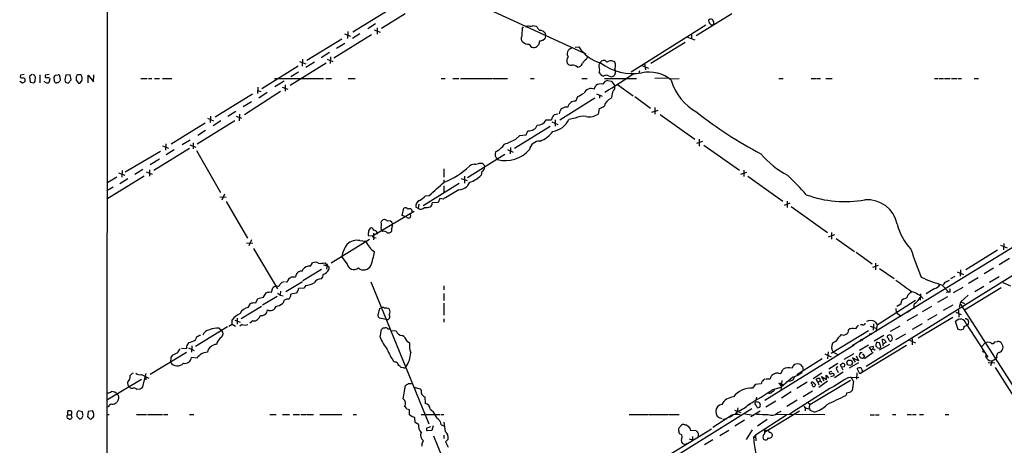
# Model space of a CAD drawing. Extents: x 14 to 1052, y 8 to 888.
# Drawn here: x 37 to 272, y 368 to 470 of the extents above; entities that cross this region are included whole.
import ezdxf

# ---------------------------------------------------------------- set-up
doc = ezdxf.new("R2010")
doc.units = 0
doc.header["$MEASUREMENT"] = 0
doc.layers.add('MAIN', color=5, linetype='CONTINUOUS')

msp = doc.modelspace()

# ---------------------------------------------------------------- linework, layer by layer
at = {"layer": 'MAIN'}
for p, q in [((58.166, 571.5846), (58.0813, 55.3719)), ((125.1373, 471.7626), (116.6707, 466.5979)), ((145.542, 473.7099), (172.212, 461.4333)), ((129.1167, 471.0006), (123.5287, 467.5293)), ((206.9253, 471.0006), (198.4587, 465.7513)), ((201.422, 469.4766), (201.5067, 469.0533)), ((202.438, 469.4766), (202.3533, 469.6459)), ((115.4853, 466.7673), (115.4007, 465.1586)), ((122.0893, 468.6299), (120.2267, 467.4446)), ((121.7507, 467.1906), (123.19, 466.5979)), ((122.5127, 467.6986), (122.5127, 466.1746)), ((157.0567, 467.4446), (157.3107, 467.8679)), ((159.8507, 468.1219), (160.3587, 468.0373)), ((200.7447, 468.2913), (182.9647, 457.1153)), ((114.046, 464.9893), (105.7487, 459.9093)), ((121.158, 466.0053), (112.1833, 460.4173)), ((114.7233, 466.2593), (116.1627, 465.6666)), ((118.364, 466.2593), (116.586, 465.1586)), ((162.3907, 465.0739), (161.9673, 464.6506)), ((162.4753, 466.4286), (162.56, 465.7513)), ((196.4267, 465.4126), (198.12, 464.8199)), ((197.358, 466.0053), (197.358, 465.0739)), ((112.776, 462.7879), (114.808, 463.9733)), ((160.9513, 463.6346), (160.782, 463.4653)), ((169.672, 463.0419), (170.5187, 463.1266)), ((195.834, 464.1426), (187.706, 459.1473)), ((104.7327, 460.1633), (104.648, 458.5546)), ((111.1673, 461.7719), (109.1353, 460.5019)), ((110.5747, 460.1633), (111.9293, 459.6553)), ((111.3367, 460.7559), (111.252, 459.1473)), ((172.3813, 460.1633), (172.6353, 460.8406)), ((175.5987, 459.4013), (176.022, 459.8246)), ((103.632, 458.5546), (94.996, 453.1359)), ((110.3207, 459.2319), (101.7693, 453.8979)), ((103.9707, 459.6553), (105.4947, 459.0626)), ((107.5267, 459.4859), (105.4947, 458.2159)), ((179.07, 457.7926), (179.1547, 457.4539)), ((179.1547, 457.4539), (179.324, 457.5386)), ((184.9967, 457.4539), (184.8273, 456.9459)), ((185.5047, 458.7239), (187.1133, 458.0466)), ((186.182, 459.2319), (186.436, 457.6233)), ((38.4387, 456.5226), (37.5073, 456.3533)), ((40.2167, 456.5226), (39.7087, 456.0993)), ((39.7087, 456.0993), (39.7933, 454.7446)), ((42.164, 456.4379), (42.164, 454.5753)), ((43.3493, 454.7446), (43.2647, 454.9986)), ((44.3653, 456.5226), (43.434, 456.3533)), ((44.45, 455.6759), (44.5347, 455.4219)), ((45.6353, 454.9139), (45.5507, 455.9299)), ((45.8047, 456.3533), (46.482, 456.4379)), ((46.9053, 456.0146), (46.99, 455.0833)), ((48.3447, 456.3533), (48.0907, 455.2526)), ((49.3607, 456.4379), (48.3447, 456.3533)), ((48.8527, 454.4906), (49.6147, 455.2526)), ((49.6147, 455.2526), (49.3607, 456.4379)), ((50.8, 455.1679), (51.308, 454.4906)), ((51.816, 454.6599), (52.2393, 455.1679)), ((52.07, 456.3533), (51.9007, 456.4379)), ((53.6787, 454.5753), (53.6787, 456.3533)), ((53.6787, 456.3533), (54.9487, 454.8293)), ((54.9487, 454.8293), (55.0333, 456.4379)), ((66.2093, 455.5913), (67.7333, 455.5913)), ((67.9873, 455.5913), (68.834, 455.5913)), ((69.4267, 455.5913), (70.612, 455.5913)), ((71.374, 455.5913), (73.5753, 455.5913)), ((98.044, 455.5913), (109.728, 455.5913)), ((100.33, 454.9986), (98.1287, 453.6439)), ((103.7167, 457.1153), (101.9387, 456.0146)), ((110.236, 455.5913), (111.5907, 455.5913)), ((115.57, 455.5913), (117.2633, 455.5913)), ((137.7527, 455.5913), (138.684, 455.5913)), ((140.5467, 455.5913), (141.9013, 455.5913)), ((142.3247, 455.5913), (149.7753, 455.5913)), ((149.9447, 455.5913), (153.5007, 455.5913)), ((159.004, 455.5913), (159.8507, 455.5913)), ((171.196, 455.5913), (172.466, 455.5913)), ((176.6147, 455.5913), (184.2347, 455.5913)), ((177.4613, 455.0833), (178.308, 454.9986)), ((177.7153, 456.1839), (178.308, 456.0146)), ((178.308, 454.9986), (179.07, 453.8133)), ((191.8547, 455.6759), (188.6373, 455.5913)), ((192.278, 455.5066), (194.3947, 455.5913)), ((218.186, 455.5913), (219.202, 455.5913)), ((225.8907, 455.5913), (227.076, 455.5913)), ((227.2453, 455.5913), (228.092, 455.5913)), ((229.362, 455.5913), (230.886, 455.5913)), ((255.27, 455.5913), (256.1167, 455.5913)), ((256.3707, 455.5913), (257.3867, 455.5913)), ((257.6407, 455.5913), (258.9953, 455.5913)), ((259.2493, 455.5913), (260.604, 455.5913)), ((260.858, 455.5913), (261.7047, 455.5913)), ((264.668, 455.5913), (265.684, 455.5913)), ((38.0153, 454.4906), (37.338, 454.9139)), ((38.5233, 454.8293), (38.0153, 454.4906)), ((39.7933, 454.7446), (40.7247, 454.5753)), ((46.482, 454.5753), (46.1433, 454.5753)), ((48.26, 454.7446), (48.8527, 454.4906)), ((94.0647, 453.5593), (93.98, 452.0353)), ((93.98, 452.7126), (94.742, 452.4586)), ((99.822, 453.5593), (101.1767, 453.0513)), ((100.584, 454.0673), (100.584, 452.5433)), ((174.1593, 453.0513), (174.5827, 453.8979)), ((179.7473, 454.1519), (183.4727, 451.4426)), ((92.7947, 451.8659), (83.9047, 446.3626)), ((99.4833, 452.4586), (90.8473, 446.9553)), ((94.3187, 451.0193), (96.266, 452.3739)), ((174.3287, 450.9346), (166.0313, 445.6853)), ((169.8413, 450.1726), (170.2647, 451.2733)), ((174.752, 451.9506), (176.1067, 451.3579)), ((175.4293, 451.6966), (175.4293, 450.9346)), ((178.3927, 451.2733), (178.1387, 450.8499)), ((183.896, 451.2733), (187.6213, 448.5639)), ((92.5407, 450.0033), (90.5933, 448.8179)), ((175.3447, 448.4793), (175.0907, 447.1246)), ((187.8753, 447.5479), (189.3993, 448.0559)), ((188.6373, 448.6486), (188.6373, 447.1246)), ((82.042, 446.1086), (83.4813, 445.5159)), ((82.804, 446.6166), (82.7193, 445.0926)), ((88.8153, 447.7173), (86.9527, 446.5319)), ((88.9, 446.6166), (90.17, 446.1086)), ((89.662, 447.1246), (89.5773, 445.5159)), ((162.7293, 445.7699), (163.9993, 445.7699)), ((164.7613, 447.0399), (165.5233, 447.2093)), ((164.846, 445.7699), (164.846, 444.2459)), ((169.672, 446.1086), (168.148, 445.8546)), ((189.9073, 447.0399), (198.12, 441.1133)), ((81.534, 444.9233), (73.406, 439.9279)), ((88.5613, 445.5159), (79.5867, 439.9279)), ((85.2593, 445.5159), (83.3967, 444.3306)), ((163.6607, 444.1613), (155.194, 438.9119)), ((164.084, 445.2619), (165.5233, 444.6693)), ((77.978, 440.9439), (76.0307, 439.7586)), ((81.6187, 443.2299), (79.756, 442.0446)), ((155.5327, 441.1133), (156.464, 442.0446)), ((156.464, 442.0446), (157.988, 442.2139)), ((157.988, 442.2139), (158.4113, 443.1453)), ((199.2207, 441.1133), (199.2207, 439.5046)), ((77.8087, 438.9119), (69.2573, 433.6626)), ((71.374, 439.5893), (72.8133, 438.9966)), ((72.136, 440.0126), (72.0513, 438.4886)), ((74.168, 438.5733), (72.2207, 437.3879)), ((77.8933, 439.7586), (79.3327, 439.2506)), ((78.6553, 440.2666), (78.6553, 438.8273)), ((153.5007, 438.6579), (154.8553, 438.0653)), ((154.2627, 439.1659), (154.178, 437.6419)), ((199.9827, 440.6053), (198.5433, 440.0973)), ((200.3213, 439.6739), (208.788, 433.7473)), ((312.166, 438.8273), (235.6273, 391.9219)), ((62.484, 433.3239), (70.866, 438.3193)), ((70.612, 436.3719), (68.4107, 435.0173)), ((79.4173, 438.4039), (85.1747, 428.4133)), ((152.908, 437.4726), (144.018, 431.9693)), ((66.6327, 433.9166), (64.77, 432.7313)), ((138.3453, 434.0859), (138.3453, 432.0539)), ((146.8967, 435.4406), (147.4893, 435.4406)), ((147.9973, 434.9326), (148.082, 434.5093)), ((66.9713, 432.3079), (58.0813, 426.8893)), ((60.452, 432.0539), (58.0813, 430.6993)), ((60.8753, 433.1546), (62.3993, 432.5619)), ((63.0767, 431.7153), (61.214, 430.5299)), ((61.722, 433.6626), (61.6373, 432.0539)), ((67.4793, 433.3239), (68.9187, 432.8159)), ((68.2413, 433.8319), (68.2413, 432.3079)), ((142.494, 431.7999), (143.9333, 431.2919)), ((143.256, 432.3079), (143.256, 430.6993)), ((147.4047, 433.4086), (147.2353, 432.5619)), ((210.4813, 433.2393), (209.042, 432.7313)), ((209.804, 433.7473), (209.804, 432.2233)), ((210.7353, 432.3079), (219.1173, 426.3813)), ((59.6053, 429.6833), (58.0813, 428.8366)), ((133.4347, 425.3653), (141.986, 430.6993)), ((138.3453, 431.4613), (138.3453, 430.7839)), ((138.3453, 430.0219), (138.3453, 428.4133)), ((85.0053, 427.3973), (86.5293, 427.3126)), ((86.106, 428.0746), (85.5133, 426.6353)), ((134.0273, 427.6513), (134.874, 427.7359)), ((137.414, 426.9739), (136.9907, 426.0426)), ((138.176, 426.8893), (137.414, 426.9739)), ((141.9013, 429.0906), (138.7687, 427.1433)), ((86.5293, 426.2966), (91.6093, 417.5759)), ((128.4393, 422.9946), (128.8627, 424.6879)), ((132.2493, 424.6033), (131.6567, 424.9419)), ((132.4187, 425.6193), (132.2493, 424.6033)), ((132.2493, 424.6033), (132.842, 424.4339)), ((136.9907, 426.0426), (135.5513, 425.9579)), ((220.8107, 425.8733), (219.456, 425.3653)), ((220.1333, 426.3813), (220.1333, 424.8573)), ((221.0647, 425.1113), (229.7853, 418.9306)), ((131.318, 423.9259), (121.412, 417.9993)), ((129.286, 422.6559), (128.4393, 422.9946)), ((129.8787, 422.3173), (129.286, 422.6559)), ((123.444, 421.3859), (123.6133, 421.7246)), ((126.1533, 421.0473), (126.0687, 420.6239)), ((293.878, 421.1319), (238.9293, 387.0113)), ((121.412, 417.9993), (120.396, 418.0839)), ((121.5813, 418.7613), (121.5813, 417.1526)), ((121.8353, 417.7453), (122.2587, 417.6606)), ((122.5127, 418.9306), (122.5127, 418.5073)), ((229.9547, 417.9146), (231.4787, 418.4226)), ((230.7167, 418.9306), (230.7167, 417.3219)), ((231.8173, 417.4913), (236.22, 414.3586)), ((91.3553, 416.4753), (92.8793, 416.3906)), ((92.5407, 417.1526), (91.948, 415.7133)), ((93.0487, 415.1206), (98.7213, 405.4686)), ((120.65, 417.2373), (111.506, 411.5646)), ((118.364, 416.9833), (119.8033, 416.8139)), ((270.9333, 415.8826), (272.542, 415.2899)), ((271.78, 416.3059), (271.6953, 414.7819)), ((115.316, 411.4799), (114.046, 413.1733)), ((236.5587, 414.1893), (240.3687, 411.4799)), ((270.256, 414.6973), (262.7207, 410.0406)), ((106.5953, 410.8873), (107.1033, 411.6493)), ((109.982, 411.6493), (110.4053, 411.2259)), ((110.236, 411.0566), (110.4053, 411.2259)), ((110.49, 410.6333), (110.4053, 410.2099)), ((110.6593, 411.1413), (110.6593, 410.8873)), ((110.998, 410.7179), (110.998, 410.1253)), ((241.808, 411.0566), (240.4533, 410.5486)), ((241.2153, 411.5646), (241.2153, 410.0406)), ((273.1347, 412.7499), (270.6793, 411.2259)), ((102.108, 408.3473), (103.0393, 408.3473)), ((104.7327, 409.7019), (104.8173, 410.1253)), ((109.22, 410.1253), (104.8173, 407.4159)), ((242.1467, 410.2946), (245.618, 407.9239)), ((260.096, 408.4319), (259.08, 407.8393)), ((260.604, 409.5326), (262.128, 408.9399)), ((261.4507, 410.0406), (261.366, 408.5166)), ((265.5993, 408.0933), (263.3133, 406.7386)), ((269.3247, 410.3793), (267.0387, 409.0246)), ((270.6793, 408.3473), (268.3087, 406.9926)), ((99.822, 407.0773), (100.4147, 407.2466)), ((100.7533, 404.8759), (104.7327, 407.2466)), ((101.1767, 407.4159), (101.6, 408.0086)), ((105.4947, 406.3153), (104.9867, 405.6379)), ((120.9887, 407.1619), (134.7893, 373.2953)), ((138.3453, 406.2306), (138.3453, 405.2146)), ((257.048, 406.3999), (258.6567, 404.7066)), ((258.1487, 407.2466), (258.826, 407.5853)), ((261.9587, 405.8073), (259.6727, 404.5373)), ((266.954, 406.0613), (264.8373, 404.7913)), ((271.526, 406.9926), (273.304, 406.2306)), ((94.0647, 403.1826), (95.4193, 403.5213)), ((98.6367, 403.6906), (95.1653, 401.5739)), ((95.4193, 403.5213), (96.012, 404.5373)), ((96.774, 404.7913), (97.282, 404.7066)), ((97.282, 404.7066), (97.6207, 405.7226)), ((99.4833, 404.9606), (99.3987, 404.1139)), ((99.3987, 403.9446), (100.076, 403.8599)), ((103.2087, 404.4526), (101.9387, 404.1986)), ((103.4627, 404.7913), (103.2087, 404.4526)), ((104.9867, 405.6379), (103.7167, 405.5533)), ((138.3453, 404.3679), (138.3453, 402.6746)), ((251.8833, 404.2833), (251.7987, 402.7593)), ((255.1853, 405.4686), (253.238, 404.2833)), ((258.318, 403.6059), (255.9473, 402.2513)), ((258.6567, 404.7066), (257.9793, 404.6219)), ((258.9953, 404.7066), (258.6567, 404.7066)), ((263.2287, 403.9446), (261.5353, 402.4206)), ((271.1027, 405.7226), (262.382, 400.3886)), ((94.9113, 401.3199), (90.0853, 398.3566)), ((91.7787, 401.0659), (92.2867, 401.9973)), ((93.0487, 402.2513), (93.5567, 402.1666)), ((93.5567, 402.1666), (94.0647, 403.1826)), ((100.1607, 402.2513), (99.9067, 401.9973)), ((138.3453, 402.0819), (138.3453, 399.2033)), ((241.554, 396.9173), (250.698, 402.7593)), ((247.2267, 401.8279), (246.2953, 401.3199)), ((247.904, 403.0979), (247.4807, 402.7593)), ((254.508, 401.3199), (252.3067, 400.0499)), ((259.588, 401.5739), (257.302, 400.3039)), ((261.1967, 401.1506), (261.5353, 402.4206)), ((261.4507, 401.8279), (278.2993, 375.4966)), ((261.5353, 402.4206), (262.382, 401.9973)), ((123.1053, 400.8119), (123.444, 400.9813)), ((246.0413, 400.8119), (246.126, 399.8806)), ((246.126, 399.8806), (247.3113, 398.9493)), ((251.206, 399.2879), (248.666, 397.8486)), ((249.428, 400.3039), (248.8353, 399.8806)), ((255.778, 399.2879), (253.5767, 398.0179)), ((260.35, 399.9653), (261.62, 399.3726)), ((260.9427, 400.3886), (261.0273, 398.7799)), ((86.868, 396.4093), (79.248, 391.7526)), ((87.122, 396.5786), (87.9687, 397.0866)), ((87.9687, 397.0866), (87.9687, 398.1026)), ((87.9687, 397.0866), (88.7307, 396.5786)), ((88.5613, 398.0179), (89.8313, 397.5099)), ((89.154, 398.5259), (89.154, 397.0866)), ((90.3393, 397.0019), (89.7467, 396.5786)), ((92.8793, 397.8486), (92.1173, 397.3406)), ((124.6293, 398.1873), (123.0207, 398.5259)), ((138.3453, 398.3566), (138.3453, 397.5099)), ((238.1673, 396.9173), (237.5747, 396.9173)), ((239.9453, 396.5786), (241.4693, 396.0706)), ((240.7073, 397.1713), (240.6227, 395.6473)), ((241.1307, 397.5946), (241.554, 396.9173)), ((241.554, 396.9173), (241.3, 395.2239)), ((244.7713, 395.3933), (247.0573, 396.6633)), ((252.3067, 397.1713), (249.936, 395.8166)), ((259.588, 398.6953), (251.3753, 393.6999)), ((260.858, 395.8166), (260.2653, 397.6793)), ((262.8053, 397.1713), (267.97, 389.2126)), ((80.1793, 394.4619), (80.4333, 394.4619)), ((84.836, 396.1553), (85.5133, 395.5626)), ((123.19, 393.9539), (123.5287, 395.8166)), ((125.0527, 395.9859), (125.476, 395.9859)), ((125.8147, 395.5626), (127, 395.4779)), ((230.632, 390.1439), (239.522, 395.5626)), ((239.9453, 394.8006), (240.284, 394.7159)), ((243.1627, 394.3773), (240.8767, 393.0226)), ((248.3273, 394.7159), (245.9567, 393.3613)), ((261.4507, 395.6473), (260.858, 395.8166)), ((78.3167, 391.9219), (78.232, 390.3979)), ((79.1633, 393.1919), (79.3327, 393.6153)), ((129.6247, 393.0226), (130.2173, 392.5993)), ((236.1353, 392.0913), (214.7993, 378.8833)), ((231.648, 392.9379), (230.9707, 392.5146)), ((239.522, 392.0913), (237.4053, 390.8213)), ((237.8287, 393.5306), (238.1673, 393.2766)), ((248.5813, 392.0066), (238.0827, 385.6566)), ((239.6913, 391.5833), (240.6227, 391.8373)), ((241.3847, 392.6839), (241.2153, 391.9219)), ((242.4007, 391.9219), (242.1467, 392.5993)), ((242.1467, 390.9906), (244.602, 392.3453)), ((242.9933, 392.4299), (242.7393, 393.4459)), ((243.586, 393.0226), (243.6707, 392.6839)), ((249.2587, 393.2766), (250.698, 392.5993)), ((249.936, 393.6153), (249.936, 392.1759)), ((266.446, 391.6679), (267.2927, 392.5993)), ((269.5787, 392.8533), (270.256, 392.9379)), ((68.4107, 385.1486), (77.0467, 390.3979)), ((74.93, 390.2286), (73.66, 389.6359)), ((75.8613, 391.3293), (77.0467, 391.2446)), ((77.5547, 391.4139), (78.9093, 390.8213)), ((229.108, 389.9746), (230.632, 389.2973)), ((229.87, 390.4826), (229.7853, 388.7893)), ((231.14, 390.3979), (232.41, 389.8053)), ((236.0507, 389.9746), (233.68, 388.6199)), ((236.5587, 389.5513), (237.1513, 388.3659)), ((237.5747, 390.3133), (237.998, 390.3133)), ((240.6227, 390.3133), (238.5907, 388.7893)), ((240.1147, 390.9906), (239.6913, 391.5833)), ((240.1147, 390.9906), (240.538, 391.2446)), ((240.1147, 390.9906), (240.1993, 390.4826)), ((240.538, 391.2446), (241.1307, 390.9059)), ((241.7233, 391.4139), (242.1467, 391.3293)), ((267.462, 389.2973), (267.5467, 389.8053)), ((73.3213, 389.1279), (73.2367, 388.0273)), ((79.5867, 388.9586), (78.232, 389.1279)), ((126.746, 388.0273), (126.4073, 388.1966)), ((228.5153, 388.7893), (222.4193, 384.9793)), ((223.774, 387.0113), (223.9433, 386.0799)), ((232.2407, 387.6886), (230.0393, 386.3339)), ((233.0873, 386.8419), (232.8333, 387.4346)), ((237.1513, 387.8579), (234.95, 386.5879)), ((237.1513, 388.3659), (235.712, 389.0433)), ((235.712, 389.0433), (236.3047, 388.0273)), ((268.0547, 387.9426), (269.5787, 387.8579)), ((268.986, 388.3659), (268.5627, 387.1806)), ((268.986, 388.3659), (269.748, 388.7893)), ((270.0867, 389.2126), (269.748, 388.7893)), ((66.3787, 385.0639), (68.072, 384.2173)), ((67.3947, 385.3179), (66.548, 381.9313)), ((128.778, 386.6726), (128.1853, 386.7573)), ((218.1013, 385.4026), (218.6093, 385.3179)), ((218.6093, 385.3179), (219.202, 386.3339)), ((228.4307, 385.4026), (226.314, 384.0479)), ((228.9387, 383.4553), (228.346, 384.6406)), ((228.346, 384.6406), (229.5313, 383.8786)), ((229.5313, 383.8786), (229.4467, 384.8946)), ((229.4467, 384.8946), (229.9547, 384.2173)), ((230.124, 385.7413), (230.8013, 385.9106)), ((230.5473, 384.6406), (231.3093, 384.8099)), ((233.5107, 385.6566), (231.394, 384.3019)), ((232.0713, 386.0799), (232.3253, 385.5719)), ((233.7647, 386.9266), (233.0873, 386.8419)), ((233.0873, 386.8419), (233.426, 386.1646)), ((236.728, 385.4873), (236.6433, 383.9633)), ((237.49, 385.2333), (236.8127, 386.5033)), ((238.0827, 385.6566), (237.49, 385.2333)), ((269.6633, 386.7573), (275.2513, 378.0366)), ((66.3787, 383.8786), (58.0813, 378.9679)), ((63.1613, 382.4393), (63.0767, 383.2859)), ((67.3947, 384.2173), (67.3947, 383.7939)), ((128.6933, 379.3066), (129.2013, 382.4393)), ((129.9633, 382.9473), (130.6407, 382.9473)), ((212.5133, 382.6933), (211.9207, 381.8466)), ((213.9527, 382.8626), (212.5133, 382.6933)), ((214.0373, 383.0319), (213.9527, 382.8626)), ((215.0533, 384.0479), (216.0693, 384.0479)), ((218.1013, 383.1166), (219.202, 382.6086)), ((218.8633, 383.6246), (218.6093, 381.2539)), ((218.6093, 382.5239), (218.694, 382.1006)), ((221.488, 384.4713), (218.694, 382.1006)), ((220.8953, 383.4553), (219.964, 383.3706)), ((221.8267, 384.4713), (221.5727, 383.7939)), ((224.8747, 383.2859), (222.4193, 381.7619)), ((225.552, 377.9519), (235.204, 383.7093)), ((225.9753, 382.9473), (225.9753, 383.2859)), ((226.7373, 382.7779), (226.9067, 382.5239)), ((227.4147, 383.2859), (227.076, 383.9633)), ((227.4147, 383.2859), (227.9227, 383.5399)), ((227.4147, 383.2859), (227.6687, 382.6086)), ((229.7853, 383.4553), (227.6687, 382.0159)), ((234.7807, 384.3866), (237.236, 384.4713)), ((235.966, 383.4553), (235.6273, 381.2539)), ((66.04, 381.5926), (65.278, 381.5079)), ((131.2333, 382.1006), (132.7573, 381.6773)), ((215.8153, 380.6613), (215.4767, 380.5766)), ((216.7467, 381.5079), (218.694, 382.1006)), ((221.0647, 380.9153), (218.7787, 379.4759)), ((226.1447, 381.0846), (223.9433, 379.7299)), ((60.7907, 379.0526), (60.452, 378.3753)), ((133.858, 379.7299), (133.9427, 378.2059)), ((211.074, 377.9519), (210.82, 377.8673)), ((212.852, 379.6453), (212.6827, 379.0526)), ((213.7833, 377.7826), (213.614, 378.2906)), ((217.424, 378.7139), (215.0533, 377.2746)), ((222.504, 378.9679), (220.0487, 377.4439)), ((225.298, 378.2059), (225.2133, 378.4599)), ((48.768, 375.4966), (48.768, 376.4279)), ((48.768, 375.4966), (49.6147, 375.4966)), ((49.6147, 375.4966), (49.784, 374.7346)), ((52.324, 376.1739), (51.308, 376.4279)), ((52.4087, 375.4966), (52.324, 376.1739)), ((53.6787, 376.2586), (53.5093, 374.9886)), ((54.6947, 376.4279), (53.6787, 376.2586)), ((58.42, 377.3593), (58.0813, 377.2746)), ((58.0813, 375.5813), (58.674, 375.5813)), ((65.1933, 375.5813), (67.564, 375.5813)), ((67.818, 375.5813), (71.374, 375.5813)), ((71.628, 375.5813), (72.644, 375.5813)), ((77.8087, 375.5813), (78.8247, 375.5813)), ((96.9433, 375.5813), (98.4673, 375.5813)), ((99.9067, 375.5813), (101.6, 375.5813)), ((102.4467, 375.5813), (103.9707, 375.5813)), ((104.3093, 375.5813), (105.4947, 375.5813)), ((105.664, 375.5813), (107.3573, 375.5813)), ((108.7967, 375.5813), (114.046, 375.5813)), ((116.7553, 375.5813), (117.602, 375.5813)), ((129.2013, 377.3593), (129.032, 377.4439)), ((130.2173, 375.4966), (130.2173, 376.6819)), ((130.81, 374.9886), (130.2173, 375.4966)), ((132.9267, 375.5813), (137.4987, 375.5813)), ((135.128, 376.8513), (135.8053, 376.2586)), ((137.7527, 375.5813), (138.3453, 375.5813)), ((175.3447, 354.3299), (211.7513, 377.0206)), ((182.5413, 375.5813), (187.1133, 375.5813)), ((187.2827, 375.5813), (191.6853, 375.5813)), ((191.8547, 375.5813), (194.3947, 375.5813)), ((207.0947, 375.4966), (202.438, 372.4486)), ((207.6027, 376.5973), (209.1267, 376.0046)), ((208.026, 375.9199), (208.28, 376.2586)), ((208.3647, 377.1053), (208.1107, 375.6659)), ((210.058, 375.7506), (212.09, 375.4119)), ((213.6987, 376.3433), (211.4973, 374.9886)), ((219.964, 375.4119), (212.598, 370.6706)), ((213.106, 377.1053), (213.614, 377.2746)), ((223.0967, 376.3433), (214.7147, 371.2633)), ((217.5933, 375.6659), (221.6573, 375.5813)), ((217.8473, 375.9199), (218.694, 376.3433)), ((222.1653, 375.6659), (229.108, 375.5813)), ((224.1127, 377.5286), (224.4513, 377.1053)), ((224.4513, 377.1053), (224.4513, 376.4279)), ((224.4513, 377.1053), (225.298, 376.9359)), ((226.6527, 376.0893), (225.6367, 376.5126)), ((239.9453, 375.4966), (240.9613, 375.4966)), ((241.2153, 375.4966), (242.062, 375.4966)), ((245.1947, 375.5813), (246.0413, 375.5813)), ((248.7507, 375.5813), (249.7667, 375.5813)), ((250.0207, 375.5813), (250.8673, 375.5813)), ((251.6293, 375.5813), (252.6453, 375.5813)), ((257.81, 375.5813), (258.6567, 375.5813)), ((50.9693, 375.1579), (51.6467, 374.4806)), ((54.5253, 374.6499), (54.7793, 374.7346)), ((131.572, 373.6339), (131.4873, 374.8193)), ((132.334, 373.2106), (131.572, 373.6339)), ((137.7527, 373.1259), (138.3453, 372.8719)), ((195.7493, 373.1259), (196.1727, 373.1259)), ((204.8087, 374.4806), (205.74, 374.5653)), ((209.9733, 374.2266), (207.6873, 372.7873)), ((215.392, 374.3959), (213.106, 372.7873)), ((134.366, 372.3639), (135.2973, 372.7026)), ((135.4667, 371.7713), (134.366, 371.6866)), ((135.8053, 372.8719), (135.4667, 371.7713)), ((138.3453, 370.6706), (138.3453, 369.8239)), ((187.6213, 363.2199), (202.0993, 372.1099)), ((194.31, 371.6019), (194.31, 372.1946)), ((196.9347, 372.3639), (197.0193, 371.8559)), ((197.0193, 371.8559), (198.4587, 371.7713)), ((198.9667, 371.0093), (198.9667, 370.3319)), ((206.248, 371.7713), (204.1313, 370.5013)), ((211.836, 371.9406), (210.3967, 369.5699)), ((212.598, 370.6706), (212.09, 370.1626)), ((212.598, 370.6706), (212.6827, 369.3159)), ((214.7993, 371.9406), (215.646, 371.7713)), ((216.4927, 370.9246), (216.662, 370.7553)), ((133.1807, 368.7233), (133.5193, 369.3159)), ((135.89, 370.5013), (149.0133, 337.9893)), ((139.3613, 369.6546), (138.7687, 369.0619)), ((138.7687, 369.0619), (139.3613, 367.7919)), ((195.834, 368.2999), (195.2413, 368.6386)), ((196.342, 368.6386), (195.834, 368.2999)), ((196.7653, 369.7393), (197.612, 369.4853)), ((197.612, 370.3319), (197.612, 369.4853)), ((202.438, 369.4853), (200.4907, 368.2999)), ((212.09, 370.1626), (212.6827, 370.0779))]:
    msp.add_line(p, q, dxfattribs=at)
msp.add_circle((235.0359, 387.8685), 0.6469, dxfattribs=at)
for centre, radius, start, end in [((201.999, 468.9485), 0.7822, 63.068072, 137.53365), ((201.8974, 468.8644), 0.8167, 330.36824, 48.554055), ((166.7878, 466.09), 9.8249, 172.075172, 182.469896), ((158.4309, 467.2427), 0.8167, 60.36824, 138.554055), ((160.8603, 458.9299), 9.2473, 96.267937, 102.653136), ((414.7818, 679.1791), 330.6236, 219.688756, 219.917939), ((161.2655, 465.4932), 1.5293, 37.710681, 92.256019), ((328.6759, 553.4492), 152.6259, 213.57026, 213.799443), ((202.2715, 468.9094), 0.5605, 220.507058, 306.804478), ((157.7736, 465.066), 1.0016, 143.157559, 236.858869), ((372.6868, 421.7128), 215.8457, 168.571561, 168.80077), ((203.868, 252.9209), 215.8359, 101.194034, 101.423222), ((331.8311, 423.0862), 174.5652, 165.853161, 166.082336), ((158.4204, 465.6293), 1.8418, 229.571465, 277.641309), ((159.8123, 464.1886), 1.2097, 198.541282, 323.280713), ((169.0715, 461.505), 1.3249, 104.458947, 214.430124), ((178.159, 468.0779), 9.1044, 212.945274, 254.221182), ((169.1551, 459.7767), 1.5306, 140.22702, 200.85046), ((173.3562, 458.1724), 2.2168, 116.089977, 153.910023), ((176.403, 458.9147), 0.9864, 35.381713, 112.720393), ((178.181, 458.1735), 1.6342, 73.442474, 126.572577), ((178.4986, 459.0133), 0.7415, 357.263766, 78.479439), ((168.6199, 459.9171), 1.1273, 217.431005, 280.497585), ((168.9549, 457.0939), 1.7196, 44.566485, 94.322296), ((170.1906, 459.5388), 1.2382, 269.509514, 341.567978), ((176.3886, 458.6394), 1.0975, 136.033708, 197.980951), ((174.2865, 457.6656), 1.2341, 329.033059, 30.966941), ((183.3303, 469.4672), 12.7087, 233.007294, 279.851516), ((177.3763, 458.6393), 1.8935, 333.439008, 10.301057), ((177.8849, 457.1575), 1.3865, 328.733619, 12.344134), ((37.8421, 456.1262), 0.4046, 145.850351, 295.348871), ((38.0578, 455.2106), 0.5516, 32.451277, 94.41862), ((207.8232, 455.1679), 169.3002, 179.885375, 180.114592), ((40.2953, 455.7183), 0.8232, 338.896528, 77.697672), ((40.0775, 455.3251), 0.9905, 310.799562, 5.608144), ((43.7586, 456.1416), 0.3875, 146.88812, 259.502061), ((43.8998, 454.1957), 1.5792, 69.609571, 97.70781), ((43.5492, 455.3251), 0.9902, 310.782042, 5.60984), ((45.2539, 456.3959), 0.5525, 302.493463, 355.577431), ((46.5809, 456.1135), 0.3391, 343.045081, 106.954919), ((173.7109, 327.8544), 179.57, 134.885386, 135.114614), ((175.1827, 497.3261), 133.8752, 198.317001, 198.54617), ((262.4998, 455.5912), 211.7002, 179.885408, 180.114564), ((51.2234, 456.0145), 0.4234, 90.013532, 179.986468), ((51.562, 287.088), 169.3502, 89.885409, 90.114591), ((-74.8527, 413.7718), 133.8752, 18.317001, 18.54617), ((-117.1106, 455.5066), 169.3502, 359.885409, 0.114591), ((176.9876, 457.9691), 1.8921, 209.736994, 250.650503), ((177.4507, 453.8451), 1.2382, 89.509513, 161.567978), ((177.038, 454.9355), 1.4203, 61.518644, 118.481356), ((130.2242, 532.7483), 92.8438, 300.037902, 304.99658), ((177.9024, 457.6422), 1.6774, 283.993164, 314.113543), ((187.2046, 448.8884), 8.2349, 49.689405, 101.913061), ((204.9664, 458.867), 12.973, 196.567174, 240.752314), ((43.9842, 455.7182), 1.1624, 236.890992, 280.498837), ((46.0756, 455.0241), 0.4539, 194.051552, 278.578205), ((51.4773, 454.8294), 0.3787, 243.44848, 333.414653), ((173.4338, 451.4153), 1.7896, 66.084645, 156.814441), ((175.7681, 452.3737), 1.9309, 74.749566, 127.872902), ((178.0116, 453.4746), 1.1113, 310.364733, 17.745261), ((-40.6444, 832.7348), 435.8848, 298.938095, 299.167255), ((179.1488, 448.4419), 2.6113, 112.756916, 166.038793), ((180.7963, 451.3921), 2.4065, 149.101573, 182.829591), ((167.5131, 447.1245), 1.6533, 76.679906, 177.059889), ((169.627, 448.4255), 1.7601, 83.007008, 169.928661), ((174.9506, 450.981), 2.5326, 278.952397, 311.077597), ((160.6855, 446.7774), 2.2787, 268.169171, 333.758809), ((166.2998, 445.2532), 2.3578, 130.731237, 167.34125), ((163.489, 448.0603), 5.1547, 279.479864, 334.665825), ((171.5347, 442.9079), 3.7032, 78.125685, 120.197969), ((172.9739, 450.2212), 3.751, 259.598697, 304.356061), ((260.2385, 525.6572), 99.4832, 231.73458, 242.21768), ((158.7016, 445.1395), 2.0152, 261.717508, 341.495824), ((-142.1639, 1117.8521), 739.3231, 293.5154484, 293.7446375), ((159.2201, 446.6247), 6.2854, 289.22741, 324.513081), ((148.3891, 443.0577), 5.4275, 295.277987, 324.784335), ((153.0495, 443.5494), 7.5115, 255.194318, 319.36768), ((161.2205, 438.1733), 2.5176, 88.418086, 168.902073), ((152.1575, 437.5002), 1.5896, 155.87612, 229.730623), ((230.7592, 452.2471), 22.3299, 220.848767, 241.831459), ((131.1204, 449.0487), 19.5945, 291.903382, 312.830126), ((145.745, 433.2736), 1.9167, 93.538667, 132.85825), ((145.0352, 441.4461), 6.2874, 275.398213, 287.221652), ((146.9728, 434.4331), 1.1118, 292.858902, 3.92994), ((274.7182, 562.1615), 179.57, 224.885386, 225.114614), ((142.3436, 437.3746), 6.8623, 288.54373, 315.466414), ((159.6085, 369.6656), 87.3468, 41.817821, 46.060752), ((-646.5149, 1318.2931), 1184.7619, 311.2642237, 311.4934089), ((141.8864, 431.9388), 2.8483, 270.299733, 337.930387), ((129.1253, 432.5698), 6.9441, 299.910776, 314.903734), ((138.828, 426.1864), 0.9587, 93.546139, 132.848561), ((233.8459, 452.7164), 26.4413, 249.775815, 280.523934), ((129.2331, 424.2118), 0.6032, 21.602118, 127.882481), ((130.1925, 423.9069), 0.6607, 339.164837, 127.095368), ((133.2803, 425.0759), 1.6291, 115.147774, 184.718079), ((132.8514, 425.6897), 1.2421, 241.004089, 317.920555), ((134.1123, 427.6491), 2.8123, 263.076638, 291.171495), ((134.6879, 425.7885), 0.8799, 300.012228, 11.100489), ((239.1489, 419.3429), 7.3922, 11.984703, 93.673322), ((129.921, 422.8676), 0.552, 265.604479, 32.466416), ((122.1318, 418.8036), 1.7404, 138.94879, 175.815404), ((121.0363, 419.3487), 0.6361, 8.125007, 109.947705), ((124.2481, 419.9042), 0.857, 159.765565, 237.107304), ((121.4546, 420.7933), 2.0758, 343.409678, 16.587676), ((124.2131, 421.1551), 0.8271, 35.880704, 136.48437), ((125.2167, 420.6971), 1, 20.501052, 109.474995), ((337.6338, 377.8506), 215.8457, 168.57026, 168.799443), ((259.1932, 423.9971), 13.1874, 193.681759, 223.309743), ((121.4117, 418.5072), 1.1004, 157.370923, 202.624271), ((121.6659, 417.9428), 0.2601, 167.454468, 310.620402), ((121.5812, 418.3376), 1.1043, 32.481141, 85.595723), ((124.046, 418.0825), 1.1331, 42.356685, 103.436534), ((125.0948, 419.9893), 1.1628, 259.520187, 303.110624), ((125.4738, 419.472), 0.5237, 299.291595, 35.659773), ((121.7556, 411.6229), 7.8639, 144.972286, 168.629483), ((117.6894, 413.5024), 3.5457, 79.032017, 132.018681), ((125.0647, 418.9402), 5.6748, 202.005209, 235.314106), ((105.1152, 416.9536), 16.9335, 339.619985, 350.894742), ((360.4337, 451.8439), 116.8151, 198.410349, 201.905651), ((106.3414, 409.0243), 1.8802, 82.239226, 144.155896), ((107.758, 410.5022), 1.3208, 53.550028, 119.715288), ((108.8395, 418.7928), 7.2343, 267.648676, 279.08668), ((152.3095, 538.1486), 133.8752, 251.45383, 251.682999), ((110.5323, 411.1836), 0.1339, 341.578587, 161.578587), ((110.1514, 410.8873), 0.4232, 323.124688, 53.135518), ((153.1686, 495.4575), 94.6528, 243.313562, 243.5428), ((116.9655, 411.758), 1.6727, 189.569874, 309.315677), ((119.2812, 411.8891), 1.8996, 228.613186, 334.008225), ((17.1713, 535.1895), 152.6538, 303.578089, 303.807251), ((104.5067, 408.2486), 1.4707, 81.160837, 176.151977), ((107.6248, 409.0845), 2.0237, 322.024695, 355.902482), ((108.8984, 411.158), 2.3398, 288.563491, 333.809476), ((269.5893, 447.6621), 43.126, 246.006296, 253.09379), ((98.5944, 404.7066), 1.4072, 74.295649, 133.782105), ((-154.6135, 618.2545), 330.6558, 320.078724, 320.307896), ((100.8924, 407.4221), 0.2843, 218.11535, 358.750695), ((105.3609, 410.2507), 3.9377, 271.947254, 301.904821), ((109.076, 405.9515), 1.8933, 85.637967, 149.659044), ((946.4219, 1358.6549), 1181.1293, 233.6315632, 233.8607541), ((254.0851, 408.3467), 3.0812, 290.92016, 322.818818), ((258.7417, 405.8069), 1.557, 112.38634, 157.61366), ((32.893, 595.1643), 200.805, 288.320357, 288.54954), ((226.0599, 573.5485), 211.6803, 233.018223, 233.247406), ((100.8322, 404.0448), 1.1171, 292.587121, 7.913231), ((102.9546, 405.384), 0.7807, 310.605275, 12.524827), ((247.9019, 404.1333), 1.0354, 270.116207, 349.499656), ((250.5629, 403.0061), 1.8921, 109.349497, 150.263006), ((248.0252, 398.6299), 6.4263, 45.108436, 73.491364), ((249.6828, 403.9228), 2.0705, 291.57017, 348.818688), ((257.0467, 404.876), 1.9559, 355.031528, 17.636421), ((92.1867, 398.4767), 2.6211, 98.954899, 153.978493), ((29.1677, 592.6243), 200.805, 288.320357, 288.54954), ((97.0358, 401.6907), 1.397, 240.631075, 344.607832), ((97.9072, 404.4427), 3.1588, 278.657766, 309.271412), ((101.0575, 402.1319), 0.9047, 76.980698, 172.416238), ((123.7706, 400.4492), 0.6243, 45.77878, 121.541369), ((249.4805, 401.7136), 2.2567, 152.394829, 177.096769), ((251.7438, 401.3087), 1.4709, 152.086529, 199.739504), ((92.7095, 394.2088), 6.1349, 117.979423, 140.602432), ((93.0527, 399.4854), 1.646, 263.952731, 347.123835), ((94.8831, 400.5721), 1.4709, 261.169732, 356.148614), ((123.4291, 399.1998), 0.788, 147.205358, 238.783105), ((-173.3658, 484.8626), 308.1552, 343.942562, 344.171762), ((124.4578, 399.1789), 1.7361, 57.471601, 98.339668), ((124.808, 398.8714), 0.707, 255.360376, 45.143253), ((124.5134, 400.0633), 1.0518, 318.954991, 33.419628), ((91.0167, 398.2723), 1.4397, 241.932663, 298.063825), ((238.463, 394.6742), 2.4537, 122.315026, 147.684974), ((238.2991, 397.3594), 0.4613, 253.399492, 357.664214), ((240.002, 395.8801), 2.0526, 56.642049, 118.772639), ((261.4249, 396.8732), 1.4123, 12.186, 145.194769), ((261.3312, 396.5517), 0.9665, 310.484912, 1.594926), ((262.2124, 398.1032), 1.527, 273.187323, 303.684864), ((262.5372, 397.5052), 0.8515, 307.820096, 89.051214), ((79.7815, 393.683), 0.4539, 104.051552, 188.578205), ((-4.7246, 521.2926), 152.626, 303.570239, 303.799422), ((82.7468, 393.8287), 1.9133, 95.903676, 160.673916), ((84.6088, 390.999), 5.1613, 87.477031, 113.508923), ((84.5345, 394.8075), 1.2362, 316.330696, 37.648564), ((124.1214, 395.478), 0.6826, 82.88019, 150.261365), ((124.4599, 395.2235), 0.9658, 52.133342, 105.242111), ((128.468, 395.9063), 1.5292, 196.268597, 268.924659), ((126.525, 391.5063), 3.4507, 26.066788, 56.305788), ((655.6872, 55.1001), 542.1657, 141.226015, 141.455191), ((233.5692, 395.7027), 1.2119, 242.132468, 1.380696), ((235.8331, 394.2877), 1.787, 71.865175, 126.08112), ((239.9453, 394.5889), 0.2116, 90, 216.875312), ((244.5552, 393.8626), 0.6371, 42.449125, 171.760516), ((244.3583, 393.7445), 0.8633, 312.427273, 39.411284), ((304.0272, 268.7396), 133.8593, 108.316987, 108.546184), ((78.9416, 391.306), 1.8959, 133.384295, 181.855892), ((-48.5936, 773.9229), 401.5942, 288.320339, 288.549531), ((84.3942, 389.8502), 2.4151, 93.582254, 166.892469), ((86.8462, 391.7), 2.6626, 122.166193, 167.845576), ((134.3495, 398.581), 12.0807, 202.520523, 218.410713), ((134.5372, 391.9222), 4.3726, 171.091952, 201.58899), ((232.678, 391.586), 1.9435, 151.458243, 217.68597), ((238.5302, 392.8792), 0.9573, 137.120783, 176.48452), ((240.3108, 391.5795), 0.4047, 304.153419, 39.57533), ((368.4692, 518.6678), 179.6053, 224.885409, 225.114592), ((241.5965, 391.1175), 1.5806, 69.629778, 97.700518), ((242.0762, 391.7102), 0.3874, 280.48609, 33.119959), ((242.6896, 392.288), 1.159, 39.334626, 87.542229), ((243.1944, 392.1653), 0.2698, 78.694232, 244.441701), ((243.7128, 392.1338), 0.5517, 94.376403, 147.539959), ((243.5942, 393.1832), 0.8386, 0.594461, 66.788849), ((244.7196, 393.3472), 0.3262, 208.426842, 312.66472), ((267.97, 391.3291), 1.4395, 61.93243, 118.06757), ((269.0495, 392.9592), 0.5397, 221.823085, 348.683821), ((270.4395, 392.1055), 0.8524, 28.681808, 102.43184), ((269.9537, 391.4865), 1.6059, 348.26533, 39.808312), ((200.5021, 304.6993), 152.6537, 146.192759, 146.421922), ((77.3977, 389.3124), 2.6323, 135.423265, 159.631202), ((82.1336, 387.4278), 2.9715, 91.766483, 148.992264), ((141.2779, 397.9119), 17.7629, 202.636291, 213.157495), ((124.4464, 390.4324), 6.0261, 323.428275, 358.867527), ((238.1027, 389.7362), 0.7822, 132.456001, 206.931928), ((238.2481, 390.0015), 1.046, 216.322154, 265.569787), ((238.2097, 389.636), 0.2116, 359.972923, 126.875312), ((237.8709, 389.6785), 0.7785, 292.378134, 337.605454), ((238.4426, 389.4666), 0.1706, 330.234291, 97.17083), ((266.9501, 390.7173), 0.2509, 131.250385, 290.681682), ((270.8454, 389.514), 0.8164, 101.739374, 201.665869), ((270.0869, 391.7525), 1.5563, 292.372926, 337.618864), ((74.9061, 389.1721), 2.0243, 214.44059, 316.289038), ((76.7401, 389.2215), 1.4948, 255.638406, 356.410037), ((126.7812, 387.2864), 0.7418, 11.525044, 92.720065), ((-41.5032, 217.746), 239.4974, 44.885442, 45.114591), ((222.6301, 386.3768), 1.3283, 127.216701, 170.855374), ((222.5887, 385.8254), 1.7805, 64.661171, 115.338829), ((224.0701, 387.7307), 0.778, 202.371723, 247.628278), ((232.7912, 387.9847), 0.5517, 274.376403, 327.539959), ((233.4261, 387.1597), 0.5554, 40.355103, 107.759607), ((232.9181, 387.3498), 0.9465, 333.440363, 10.316217), ((267.1659, 388.8318), 0.5517, 4.376403, 57.539959), ((268.7743, 389.678), 1.3291, 217.227695, 279.165367), ((61.7874, 384.6644), 1.8875, 313.084984, 4.421055), ((64.6497, 384.3728), 1.0734, 106.395565, 155.97085), ((65.9978, 386.4189), 1.4075, 226.223406, 285.701045), ((128.9473, 387.0114), 0.3787, 243.44848, 333.414653), ((217.8304, 383.6077), 1.8153, 81.417262, 165.966053), ((220.5566, 383.9922), 2.7053, 73.637711, 120.048035), ((220.251, 389.4054), 5.0868, 284.074216, 312.526223), ((230.5204, 385.6219), 0.4139, 163.237126, 312.73834), ((230.9496, 384.9582), 0.3891, 337.594233, 112.405767), ((232.2468, 386.4851), 0.4415, 90.791579, 246.581625), ((237.4053, 385.7416), 0.9651, 74.739674, 127.882794), ((237.0724, 385.8318), 1.0254, 350.161958, 55.083969), ((-21.3692, 297.57), 119.784, 44.885476, 45.114592), ((67.2254, 384.3443), 0.2116, 323.124688, 90.027077), ((2.5823, 573.1933), 228.953, 303.575476, 303.804659), ((214.4861, 383.0996), 0.4539, 104.039305, 188.578205), ((215.0959, 383.2435), 0.7785, 112.394546, 157.621866), ((218.6093, 382.7356), 0.2117, 36.859073, 270), ((384.2025, 130.2656), 294.7955, 120.455302, 123.679184), ((305.8839, 214.2747), 189.3281, 116.443679, 116.672862), ((225.9333, 382.3974), 0.8895, 25.326261, 87.293604), ((224.7072, 382.1013), 1.5244, 3.158773, 33.708831), ((226.314, 382.8628), 0.6827, 262.873943, 330.239505), ((227.7109, 382.99), 1.1621, 79.498468, 123.117088), ((228.9671, 384.0455), 1.048, 175.232726, 233.657111), ((232.4805, 381.8562), 3.8348, 24.645013, 44.748556), ((58.3776, 381.9738), 1.2631, 256.433519, 309.555259), ((59.3296, 379.4457), 1.5612, 34.171516, 95.425022), ((60.0025, 379.5938), 0.9561, 325.525427, 49.666514), ((64.1243, 382.7142), 0.8754, 224.504767, 296.579686), ((64.1108, 380.3047), 1.6763, 45.870102, 76.011837), ((150.9612, 254.7736), 152.6259, 123.578058, 123.807262), ((131.9674, 380.9154), 1.0975, 342.019049, 43.966292), ((134.4084, 381.127), 1.5016, 201.502403, 248.497598), ((211.6819, 376.3664), 5.4854, 87.504912, 142.180807), ((164.335, 460.7869), 95.0376, 299.458617, 303.468868), ((215.9121, 381.6471), 0.9906, 264.391856, 319.204217), ((216.3596, 381.7559), 0.8142, 291.80141, 354.460259), ((317.4354, 200.8331), 197.6192, 114.967761, 116.384122), ((233.6545, 380.602), 0.7174, 300.507657, 11.571512), ((234.3512, 382.6027), 1.8568, 270.188229, 313.413525), ((59.577, 376.7808), 1.2936, 103.879402, 153.434949), ((59.3796, 379.8849), 1.8517, 266.504536, 305.389486), ((127.8439, 378.19), 1.4029, 327.872106, 52.739674), ((133.684, 376.7837), 1.4455, 2.680311, 79.690545), ((204.8751, 376.2495), 1.7323, 100.658666, 256.475577), ((207.6352, 376.1953), 3.5462, 94.634027, 150.306823), ((205.5286, 383.6665), 7.9024, 290.375717, 314.566777), ((211.1163, 378.2483), 0.2994, 261.878017, 8.121983), ((212.8292, 378.1669), 0.3784, 86.545511, 232.342789), ((403.3518, 504.4862), 228.9527, 213.575483, 213.804666), ((212.7671, 377.02), 1.527, 56.315136, 86.812677), ((86.7062, 419.8511), 133.8594, 341.45383, 341.683027), ((225.1085, 377.7991), 0.4487, 307.666685, 65.022443), ((224.1871, 383.5569), 7.8641, 288.271829, 313.656809), ((49.0487, 375.0666), 0.5135, 123.136129, 257.471192), ((49.0221, 374.0572), 2.3843, 73.499393, 96.117808), ((49.0076, 375.9848), 0.7791, 321.195468, 27.397178), ((52.1985, 375.5102), 1.2787, 134.138188, 195.992789), ((51.5439, 375.3515), 0.8769, 276.731975, 9.524625), ((53.6209, 375.5255), 1.4026, 325.676612, 40.043021), ((2.3591, 292.4226), 152.6538, 33.578089, 33.807251), ((87.5228, 207.4181), 174.5653, 75.843219, 76.07237), ((129.8416, 371.7318), 7.4872, 22.938742, 37.200642), ((205.4152, 377.3736), 2.6346, 290.380163, 314.566345), ((207.9989, 372.2198), 3.3582, 71.903878, 102.640768), ((207.9837, 375.7647), 0.1609, 74.754253, 322.11877), ((214.926, 397.983), 22.4133, 264.690569, 271.840877), ((216.5154, 377.2542), 1.8853, 242.539266, 314.948425), ((227.6355, 377.558), 2.2557, 182.899444, 207.610188), ((49.2799, 375.054), 0.5968, 234.96787, 327.641471), ((53.2129, 374.2687), 0.7785, 22.394546, 67.621866), ((54.1906, 374.8769), 0.4045, 230.386678, 325.854122), ((88.8163, 205.5495), 174.5654, 75.851179, 76.080322), ((134.5777, 372.8297), 2.2758, 170.365084, 223.493782), ((135.8601, 372.9648), 1.8995, 4.865346, 62.516255), ((186.0219, 379.9276), 48.0792, 187.419961, 190.074348), ((195.4529, 372.3784), 0.8041, 68.370598, 142.142514), ((387.0785, 563.2697), 269.4433, 224.885424, 225.114577), ((134.4748, 370.6705), 1.6577, 159.047108, 234.801841), ((134.6201, 372.0252), 0.4233, 126.878017, 233.113861), ((137.6146, 370.074), 1.7963, 346.498312, 53.46374), ((195.148, 371.6103), 0.8381, 180.574306, 246.812181), ((25.255, 499.5212), 211.6404, 323.014157, 323.243362), ((194.3648, 370.2069), 0.7786, 323.087419, 54.399012), ((389.2125, 498.3902), 228.9527, 213.575483, 213.804666), ((213.1679, 371.5649), 1.6741, 320.555514, 12.968708), ((215.8577, 370.7411), 0.8044, 248.378474, 1.011458), ((214.9425, 371.119), 0.9594, 3.561805, 42.837328), ((216.1117, 370.854), 0.3875, 10.497939, 123.11188), ((-36.1692, 368.3846), 169.3502, 359.885409, 0.114591), ((196.0318, 369.4007), 1.098, 162.038641, 223.952068), ((244.9378, 373.1207), 32.9807, 185.145876, 209.52061), ((215.0533, 370.1626), 0.6826, 150.249913, 262.88019), ((215.0111, 370.0355), 0.5518, 265.593331, 355.614036)]:
    msp.add_arc(centre, radius, start, end, dxfattribs=at)

doc.saveas('drawing.dxf')
